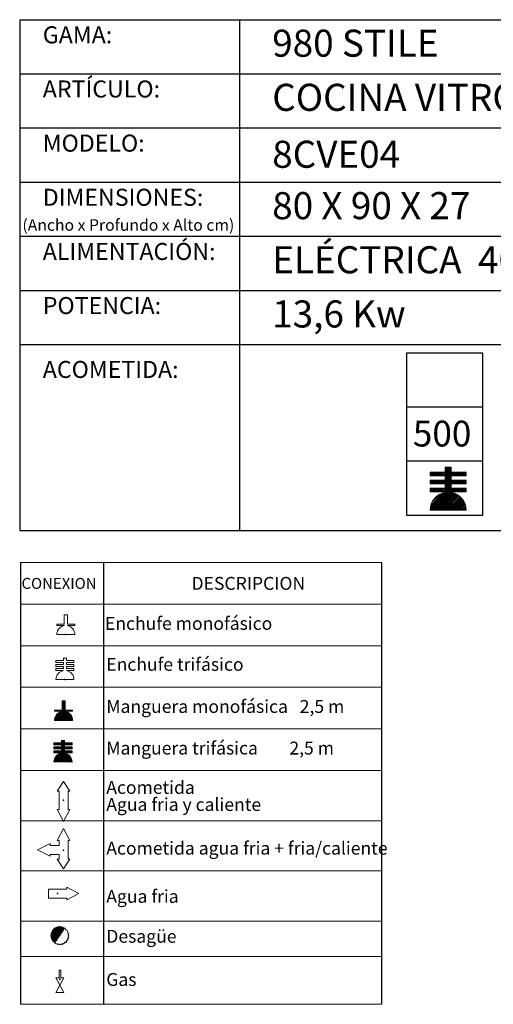
# Model space of a CAD drawing. Units: millimetres. Extents: x 10 to 13.34, y 8.19 to 10.01.
# Drawn here: x 11.02 to 11.89, y 8.19 to 10.01 of the extents above; entities that cross this region are included whole.
import ezdxf

# ---------------------------------------------------------------- set-up
doc = ezdxf.new("R2010")
doc.units = ezdxf.units.MM
doc.linetypes.add('HIDDEN', pattern=[1.905, 1.27, -0.635])
for name, color, linetype in [('MAQGRANITA', 234, 'Continuous'), ('TEXTMAQGRANITA', 7, 'Continuous'), ('ZZ-ACOMELECT', 1, 'Continuous'), ('ZZ-ACOMGAS', 30, 'Continuous'), ('ZZ-ACOMH2O', 150, 'Continuous')]:
    doc.layers.add(name, color=color, linetype=linetype)
doc.styles.get("Standard").update_dxf_attribs({"font": 'arial.ttf'})

# ---------------------------------------------------------------- blocks, each defined once
blk = doc.blocks.new('A$C1FF85C84')
at = {"layer": 'ZZ-ACOMELECT'}
for p, q in [((0, 0), (0, 0.35)), ((0, 0.35), (0.75, 0.35)), ((0.25, 0), (0.25, 0.35)), ((0.5, 0), (0.5, 0.35)), ((0.75, 0.35), (0.75, 0)), ((0.75, 0), (0, 0))]:
    blk.add_line(p, q, dxfattribs=at)

msp = doc.modelspace()

# ---------------------------------------------------------------- linework, layer by layer
at = {"color": 0, "linetype": 'Continuous', "lineweight": 0}
for p, q in [((11.6861, 9.0078), (11.0184, 9.0078)), ((11.0184, 8.931), (11.6861, 8.931)), ((11.0184, 8.8542), (11.6861, 8.8542)), ((11.0184, 8.7775), (11.6861, 8.7775)), ((11.0184, 8.7007), (11.6861, 8.7007)), ((11.0184, 8.6239), (11.6861, 8.6239)), ((11.0184, 8.531), (11.6861, 8.531)), ((11.0184, 8.4382), (11.6861, 8.4382)), ((11.0184, 8.3453), (11.6861, 8.3453)), ((11.0184, 8.2804), (11.6861, 8.2804)), ((11.0184, 8.192), (11.6861, 8.192))]:
    msp.add_line(p, q, dxfattribs=at)
at = {"color": 7, "linetype": 'Continuous'}
for p, q in [((11.098, 8.569), (11.0988, 8.569)), ((11.0981, 8.4767), (11.0989, 8.4767)), ((11.0868, 8.3965), (11.0868, 8.3957)), ((11.0914, 8.2384), (11.0922, 8.2384))]:
    msp.add_line(p, q, dxfattribs=at)
for p in [(11.098, 8.569), (11.0981, 8.4767), (11.0868, 8.3965), (11.0914, 8.2384)]:
    msp.add_point(p, dxfattribs=at)
at = {"layer": 'MAQGRANITA'}
for p, q in [((11.017, 10.0103), (11.017, 9.067)), ((11.017, 10.0103), (13.3446, 10.0103)), ((11.4233, 10.0103), (11.4233, 9.067)), ((11.017, 9.9103), (13.3446, 9.9103)), ((11.017, 9.8103), (13.3446, 9.8103)), ((11.017, 9.7103), (13.3446, 9.7103)), ((11.017, 9.6103), (13.3446, 9.6103)), ((11.017, 9.5103), (13.3446, 9.5103)), ((11.017, 9.4103), (13.3446, 9.4103)), ((11.017, 9.067), (13.3446, 9.067))]:
    msp.add_line(p, q, dxfattribs=at)
at = {"layer": 'TEXTMAQGRANITA'}
for p, q in [((11.0184, 9.0078), (11.0184, 8.192)), ((11.1721, 9.0078), (11.1721, 8.192)), ((11.6861, 9.0078), (11.6861, 8.192))]:
    msp.add_line(p, q, dxfattribs=at)
at = {"layer": 'ZZ-ACOMELECT', "color": 1}
for p, q in [((11.7979, 9.1678), (11.8141, 9.184)), ((11.7979, 9.1678), (11.8141, 9.184)), ((11.8037, 9.1826), (11.8051, 9.184)), ((11.8037, 9.1796), (11.8081, 9.184)), ((11.8037, 9.1766), (11.8111, 9.184)), ((11.8037, 9.1826), (11.8051, 9.184)), ((11.8037, 9.1796), (11.8081, 9.184)), ((11.8037, 9.1766), (11.8111, 9.184)), ((11.776, 9.1728), (11.7776, 9.1744)), ((11.776, 9.1698), (11.7806, 9.1744)), ((11.776, 9.1728), (11.7776, 9.1744)), ((11.776, 9.1698), (11.7806, 9.1744)), ((11.7769, 9.1678), (11.7836, 9.1744)), ((11.7769, 9.1678), (11.7836, 9.1744)), ((11.7799, 9.1678), (11.7866, 9.1744)), ((11.7799, 9.1678), (11.7866, 9.1744)), ((11.7829, 9.1678), (11.7896, 9.1744)), ((11.7829, 9.1678), (11.7896, 9.1744)), ((11.7859, 9.1678), (11.7926, 9.1744)), ((11.7859, 9.1678), (11.7926, 9.1744)), ((11.7889, 9.1678), (11.7956, 9.1744)), ((11.7889, 9.1678), (11.7956, 9.1744)), ((11.7919, 9.1678), (11.7985, 9.1744)), ((11.7919, 9.1678), (11.7985, 9.1744)), ((11.7949, 9.1678), (11.8015, 9.1744)), ((11.7949, 9.1678), (11.8015, 9.1744)), ((11.7982, 9.1531), (11.8195, 9.1744)), ((11.7982, 9.1531), (11.8195, 9.1744)), ((11.8009, 9.1678), (11.815, 9.1819)), ((11.8009, 9.1678), (11.815, 9.1819)), ((11.8012, 9.1531), (11.815, 9.1669)), ((11.8012, 9.1531), (11.815, 9.1669)), ((11.8037, 9.1676), (11.815, 9.1789)), ((11.8037, 9.1676), (11.815, 9.1789)), ((11.8037, 9.1646), (11.815, 9.1759)), ((11.8037, 9.1646), (11.815, 9.1759)), ((11.8037, 9.1616), (11.8165, 9.1744)), ((11.8037, 9.1616), (11.8165, 9.1744)), ((11.8158, 9.1678), (11.8225, 9.1744)), ((11.8158, 9.1678), (11.8225, 9.1744)), ((11.8188, 9.1678), (11.8255, 9.1744)), ((11.8188, 9.1678), (11.8255, 9.1744)), ((11.8218, 9.1678), (11.8285, 9.1744)), ((11.8218, 9.1678), (11.8285, 9.1744)), ((11.8248, 9.1678), (11.8315, 9.1744)), ((11.8248, 9.1678), (11.8315, 9.1744)), ((11.8278, 9.1678), (11.8345, 9.1744)), ((11.8278, 9.1678), (11.8345, 9.1744)), ((11.8308, 9.1678), (11.8375, 9.1744)), ((11.8308, 9.1678), (11.8375, 9.1744)), ((11.8338, 9.1678), (11.8405, 9.1744)), ((11.8338, 9.1678), (11.8405, 9.1744)), ((11.8368, 9.1678), (11.8426, 9.1736)), ((11.8368, 9.1678), (11.8426, 9.1736)), ((11.8398, 9.1678), (11.8426, 9.1706)), ((11.8398, 9.1678), (11.8426, 9.1706)), ((11.776, 9.1579), (11.7779, 9.1598)), ((11.776, 9.1549), (11.7809, 9.1598)), ((11.776, 9.1579), (11.7779, 9.1598)), ((11.776, 9.1549), (11.7809, 9.1598)), ((11.7772, 9.1531), (11.7839, 9.1598)), ((11.7772, 9.1531), (11.7839, 9.1598)), ((11.7802, 9.1531), (11.7869, 9.1598)), ((11.7802, 9.1531), (11.7869, 9.1598)), ((11.7832, 9.1531), (11.7899, 9.1598)), ((11.7832, 9.1531), (11.7899, 9.1598)), ((11.7862, 9.1531), (11.7929, 9.1598)), ((11.7862, 9.1531), (11.7929, 9.1598)), ((11.7892, 9.1531), (11.7959, 9.1598)), ((11.7892, 9.1531), (11.7959, 9.1598)), ((11.7922, 9.1531), (11.7988, 9.1598)), ((11.7922, 9.1531), (11.7988, 9.1598)), ((11.7952, 9.1531), (11.8018, 9.1598)), ((11.7952, 9.1531), (11.8018, 9.1598)), ((11.7985, 9.1384), (11.8198, 9.1598)), ((11.7985, 9.1384), (11.8198, 9.1598)), ((11.8015, 9.1384), (11.815, 9.1519)), ((11.8015, 9.1384), (11.815, 9.1519)), ((11.8037, 9.1526), (11.815, 9.1639)), ((11.8037, 9.1526), (11.815, 9.1639)), ((11.8037, 9.1496), (11.815, 9.1609)), ((11.8037, 9.1496), (11.815, 9.1609)), ((11.8037, 9.1466), (11.8168, 9.1598)), ((11.8037, 9.1466), (11.8168, 9.1598)), ((11.8037, 9.1376), (11.815, 9.1489)), ((11.8037, 9.1376), (11.815, 9.1489)), ((11.8161, 9.1531), (11.8228, 9.1598)), ((11.8161, 9.1531), (11.8228, 9.1598)), ((11.8191, 9.1531), (11.8258, 9.1598)), ((11.8191, 9.1531), (11.8258, 9.1598)), ((11.8221, 9.1531), (11.8288, 9.1598)), ((11.8221, 9.1531), (11.8288, 9.1598)), ((11.8251, 9.1531), (11.8318, 9.1598)), ((11.8251, 9.1531), (11.8318, 9.1598)), ((11.8281, 9.1531), (11.8348, 9.1598)), ((11.8281, 9.1531), (11.8348, 9.1598)), ((11.8311, 9.1531), (11.8378, 9.1598)), ((11.8311, 9.1531), (11.8378, 9.1598)), ((11.8341, 9.1531), (11.8408, 9.1598)), ((11.8341, 9.1531), (11.8408, 9.1598)), ((11.8371, 9.1531), (11.8426, 9.1587)), ((11.8371, 9.1531), (11.8426, 9.1587)), ((11.8401, 9.1531), (11.8426, 9.1557)), ((11.8401, 9.1531), (11.8426, 9.1557)), ((11.776, 9.1429), (11.7782, 9.1451)), ((11.776, 9.1399), (11.7812, 9.1451)), ((11.776, 9.1429), (11.7782, 9.1451)), ((11.776, 9.1399), (11.7812, 9.1451)), ((11.7761, 9.1071), (11.815, 9.1459)), ((11.7761, 9.1071), (11.815, 9.1459)), ((11.7765, 9.1044), (11.8171, 9.1451)), ((11.7765, 9.1044), (11.8171, 9.1451)), ((11.7765, 9.1105), (11.8032, 9.1372)), ((11.7765, 9.1105), (11.8032, 9.1372)), ((11.7775, 9.1384), (11.7842, 9.1451)), ((11.7775, 9.1384), (11.7842, 9.1451)), ((11.7775, 9.1145), (11.7993, 9.1362)), ((11.7775, 9.1145), (11.7993, 9.1362)), ((11.7795, 9.1044), (11.8201, 9.1451)), ((11.7795, 9.1044), (11.8201, 9.1451)), ((11.7796, 9.1196), (11.7942, 9.1342)), ((11.7796, 9.1196), (11.7942, 9.1342)), ((11.7805, 9.1384), (11.7872, 9.1451)), ((11.7805, 9.1384), (11.7872, 9.1451)), ((11.7824, 9.1044), (11.8152, 9.1372)), ((11.7824, 9.1044), (11.8152, 9.1372)), ((11.7835, 9.1384), (11.7902, 9.1451)), ((11.7835, 9.1384), (11.7902, 9.1451)), ((11.7854, 9.1044), (11.8177, 9.1367)), ((11.7854, 9.1044), (11.8177, 9.1367)), ((11.7865, 9.1384), (11.7932, 9.1451)), ((11.7865, 9.1384), (11.7932, 9.1451)), ((11.7884, 9.1044), (11.82, 9.136)), ((11.7884, 9.1044), (11.82, 9.136)), ((11.7895, 9.1384), (11.7962, 9.1451)), ((11.7895, 9.1384), (11.7962, 9.1451)), ((11.7914, 9.1044), (11.8222, 9.1352)), ((11.7914, 9.1044), (11.8222, 9.1352)), ((11.7925, 9.1384), (11.7991, 9.1451)), ((11.7925, 9.1384), (11.7991, 9.1451)), ((11.7944, 9.1044), (11.8242, 9.1343)), ((11.7944, 9.1044), (11.8242, 9.1343)), ((11.7955, 9.1384), (11.8021, 9.1451)), ((11.7955, 9.1384), (11.8021, 9.1451)), ((11.7974, 9.1044), (11.8262, 9.1332)), ((11.7974, 9.1044), (11.8262, 9.1332)), ((11.8004, 9.1044), (11.828, 9.132)), ((11.8004, 9.1044), (11.828, 9.132)), ((11.8034, 9.1044), (11.8297, 9.1308)), ((11.8034, 9.1044), (11.8297, 9.1308)), ((11.8064, 9.1044), (11.8314, 9.1294)), ((11.8064, 9.1044), (11.8314, 9.1294)), ((11.8094, 9.1044), (11.8329, 9.128)), ((11.8094, 9.1044), (11.8329, 9.128)), ((11.8164, 9.1384), (11.8231, 9.1451)), ((11.8164, 9.1384), (11.8231, 9.1451)), ((11.8194, 9.1384), (11.8261, 9.1451)), ((11.8194, 9.1384), (11.8261, 9.1451)), ((11.8224, 9.1384), (11.8291, 9.1451)), ((11.8224, 9.1384), (11.8291, 9.1451)), ((11.8254, 9.1384), (11.8321, 9.1451)), ((11.8254, 9.1384), (11.8321, 9.1451)), ((11.8284, 9.1384), (11.8351, 9.1451)), ((11.8284, 9.1384), (11.8351, 9.1451)), ((11.8314, 9.1384), (11.8381, 9.1451)), ((11.8314, 9.1384), (11.8381, 9.1451)), ((11.8344, 9.1384), (11.8411, 9.1451)), ((11.8344, 9.1384), (11.8411, 9.1451)), ((11.8374, 9.1384), (11.8426, 9.1437)), ((11.8374, 9.1384), (11.8426, 9.1437)), ((11.8404, 9.1384), (11.8426, 9.1407)), ((11.8404, 9.1384), (11.8426, 9.1407)), ((11.8124, 9.1044), (11.8344, 9.1264)), ((11.8124, 9.1044), (11.8344, 9.1264)), ((11.8154, 9.1044), (11.8357, 9.1248)), ((11.8154, 9.1044), (11.8357, 9.1248)), ((11.8184, 9.1044), (11.837, 9.1231)), ((11.8184, 9.1044), (11.837, 9.1231)), ((11.8214, 9.1044), (11.8381, 9.1212)), ((11.8214, 9.1044), (11.8381, 9.1212)), ((11.8244, 9.1044), (11.8392, 9.1193)), ((11.8244, 9.1044), (11.8392, 9.1193)), ((11.8273, 9.1044), (11.8401, 9.1172)), ((11.8273, 9.1044), (11.8401, 9.1172)), ((11.8303, 9.1044), (11.8409, 9.115)), ((11.8303, 9.1044), (11.8409, 9.115)), ((11.8333, 9.1044), (11.8416, 9.1127)), ((11.8333, 9.1044), (11.8416, 9.1127)), ((11.8363, 9.1044), (11.8421, 9.1103)), ((11.8363, 9.1044), (11.8421, 9.1103)), ((11.8393, 9.1044), (11.8425, 9.1076)), ((11.8393, 9.1044), (11.8425, 9.1076)), ((11.8423, 9.1044), (11.8426, 9.1048)), ((11.8423, 9.1044), (11.8426, 9.1048)), ((11.0953, 8.7515), (11.0964, 8.7526)), ((11.0953, 8.75), (11.0979, 8.7526)), ((11.0953, 8.7485), (11.0994, 8.7526)), ((11.0953, 8.747), (11.1009, 8.7526)), ((11.0953, 8.7515), (11.0964, 8.7526)), ((11.0953, 8.75), (11.0979, 8.7526)), ((11.0953, 8.7485), (11.0994, 8.7526)), ((11.0953, 8.747), (11.1009, 8.7526)), ((11.0953, 8.7455), (11.1009, 8.7512)), ((11.0953, 8.7455), (11.1009, 8.7512)), ((11.0953, 8.744), (11.1009, 8.7497)), ((11.0953, 8.744), (11.1009, 8.7497)), ((11.0953, 8.7425), (11.1009, 8.7482)), ((11.0953, 8.7425), (11.1009, 8.7482)), ((11.0953, 8.741), (11.1009, 8.7467)), ((11.0953, 8.741), (11.1009, 8.7467)), ((11.0815, 8.7167), (11.1009, 8.7362)), ((11.0815, 8.7167), (11.1009, 8.7362)), ((11.0815, 8.7347), (11.082, 8.7352)), ((11.0815, 8.7332), (11.0835, 8.7352)), ((11.0815, 8.7347), (11.082, 8.7352)), ((11.0815, 8.7332), (11.0835, 8.7352)), ((11.0816, 8.7183), (11.1009, 8.7377)), ((11.0816, 8.7183), (11.1009, 8.7377)), ((11.082, 8.7202), (11.0941, 8.7323)), ((11.082, 8.7202), (11.0941, 8.7323)), ((11.0824, 8.7162), (11.1015, 8.7352)), ((11.0824, 8.7162), (11.1015, 8.7352)), ((11.0827, 8.7224), (11.0919, 8.7316)), ((11.0827, 8.7224), (11.0919, 8.7316)), ((11.083, 8.7332), (11.085, 8.7352)), ((11.083, 8.7332), (11.085, 8.7352)), ((11.0839, 8.7162), (11.103, 8.7352)), ((11.0839, 8.7162), (11.103, 8.7352)), ((11.0844, 8.7332), (11.0865, 8.7352)), ((11.0844, 8.7332), (11.0865, 8.7352)), ((11.0844, 8.7257), (11.0886, 8.7299)), ((11.0844, 8.7257), (11.0886, 8.7299)), ((11.0854, 8.7162), (11.1017, 8.7324)), ((11.0854, 8.7162), (11.1017, 8.7324)), ((11.0859, 8.7332), (11.088, 8.7352)), ((11.0859, 8.7332), (11.088, 8.7352)), ((11.0869, 8.7162), (11.1029, 8.7321)), ((11.0869, 8.7162), (11.1029, 8.7321)), ((11.0874, 8.7332), (11.0895, 8.7352)), ((11.0874, 8.7332), (11.0895, 8.7352)), ((11.0884, 8.7162), (11.104, 8.7318)), ((11.0884, 8.7162), (11.104, 8.7318)), ((11.0889, 8.7332), (11.091, 8.7352)), ((11.0889, 8.7332), (11.091, 8.7352)), ((11.0899, 8.7162), (11.1051, 8.7313)), ((11.0899, 8.7162), (11.1051, 8.7313)), ((11.0904, 8.7332), (11.0925, 8.7352)), ((11.0904, 8.7332), (11.0925, 8.7352)), ((11.0914, 8.7162), (11.1061, 8.7308)), ((11.0914, 8.7162), (11.1061, 8.7308)), ((11.0919, 8.7332), (11.094, 8.7352)), ((11.0919, 8.7332), (11.094, 8.7352)), ((11.0929, 8.7162), (11.107, 8.7303)), ((11.0929, 8.7162), (11.107, 8.7303)), ((11.0934, 8.7332), (11.1009, 8.7407)), ((11.0934, 8.7332), (11.1009, 8.7407)), ((11.0944, 8.7162), (11.1079, 8.7297)), ((11.0944, 8.7162), (11.1079, 8.7297)), ((11.0949, 8.7332), (11.1009, 8.7392)), ((11.0949, 8.7332), (11.1009, 8.7392)), ((11.0953, 8.7395), (11.1009, 8.7452)), ((11.0953, 8.7395), (11.1009, 8.7452)), ((11.0953, 8.738), (11.1009, 8.7437)), ((11.0953, 8.738), (11.1009, 8.7437)), ((11.0953, 8.7365), (11.1009, 8.7422)), ((11.0953, 8.7365), (11.1009, 8.7422)), ((11.0959, 8.7162), (11.1087, 8.729)), ((11.0959, 8.7162), (11.1087, 8.729)), ((11.0974, 8.7162), (11.1095, 8.7283)), ((11.0974, 8.7162), (11.1095, 8.7283)), ((11.1024, 8.7332), (11.1045, 8.7352)), ((11.1024, 8.7332), (11.1045, 8.7352)), ((11.1039, 8.7332), (11.106, 8.7352)), ((11.1039, 8.7332), (11.106, 8.7352)), ((11.1054, 8.7332), (11.1075, 8.7352)), ((11.1054, 8.7332), (11.1075, 8.7352)), ((11.1069, 8.7332), (11.109, 8.7352)), ((11.1069, 8.7332), (11.109, 8.7352)), ((11.1084, 8.7332), (11.1105, 8.7352)), ((11.1084, 8.7332), (11.1105, 8.7352)), ((11.1099, 8.7332), (11.112, 8.7352)), ((11.1099, 8.7332), (11.112, 8.7352)), ((11.1114, 8.7332), (11.1135, 8.7352)), ((11.1114, 8.7332), (11.1135, 8.7352)), ((11.1129, 8.7332), (11.1148, 8.7351)), ((11.1129, 8.7332), (11.1148, 8.7351)), ((11.1144, 8.7332), (11.1148, 8.7336)), ((11.1144, 8.7332), (11.1148, 8.7336)), ((11.0989, 8.7162), (11.1103, 8.7276)), ((11.0989, 8.7162), (11.1103, 8.7276)), ((11.1004, 8.7162), (11.111, 8.7268)), ((11.1004, 8.7162), (11.111, 8.7268)), ((11.1019, 8.7162), (11.1116, 8.7259)), ((11.1019, 8.7162), (11.1116, 8.7259)), ((11.1034, 8.7162), (11.1122, 8.725)), ((11.1034, 8.7162), (11.1122, 8.725)), ((11.1049, 8.7162), (11.1128, 8.7241)), ((11.1049, 8.7162), (11.1128, 8.7241)), ((11.1064, 8.7162), (11.1133, 8.7231)), ((11.1064, 8.7162), (11.1133, 8.7231)), ((11.1079, 8.7162), (11.1137, 8.722)), ((11.1079, 8.7162), (11.1137, 8.722)), ((11.1094, 8.7162), (11.1141, 8.7209)), ((11.1094, 8.7162), (11.1141, 8.7209)), ((11.1109, 8.7162), (11.1144, 8.7197)), ((11.1109, 8.7162), (11.1144, 8.7197)), ((11.1124, 8.7162), (11.1146, 8.7184)), ((11.1124, 8.7162), (11.1146, 8.7184)), ((11.1139, 8.7162), (11.1148, 8.7171)), ((11.1139, 8.7162), (11.1148, 8.7171)), ((11.0804, 8.6738), (11.0812, 8.6746)), ((11.0804, 8.6723), (11.0827, 8.6746)), ((11.0804, 8.6738), (11.0812, 8.6746)), ((11.0804, 8.6723), (11.0827, 8.6746)), ((11.0809, 8.6712), (11.0842, 8.6746)), ((11.0809, 8.6712), (11.0842, 8.6746)), ((11.0824, 8.6712), (11.0857, 8.6746)), ((11.0824, 8.6712), (11.0857, 8.6746)), ((11.0839, 8.6712), (11.0872, 8.6746)), ((11.0839, 8.6712), (11.0872, 8.6746)), ((11.0854, 8.6712), (11.0887, 8.6746)), ((11.0854, 8.6712), (11.0887, 8.6746)), ((11.0869, 8.6712), (11.0902, 8.6746)), ((11.0869, 8.6712), (11.0902, 8.6746)), ((11.0884, 8.6712), (11.0917, 8.6746)), ((11.0884, 8.6712), (11.0917, 8.6746)), ((11.0899, 8.6712), (11.0932, 8.6746)), ((11.0899, 8.6712), (11.0932, 8.6746)), ((11.0914, 8.6712), (11.0995, 8.6793)), ((11.0914, 8.6712), (11.0995, 8.6793)), ((11.0915, 8.6639), (11.1022, 8.6746)), ((11.0915, 8.6639), (11.1022, 8.6746)), ((11.0929, 8.6712), (11.0999, 8.6783)), ((11.0929, 8.6712), (11.0999, 8.6783)), ((11.0943, 8.6786), (11.095, 8.6793)), ((11.0943, 8.6771), (11.0965, 8.6793)), ((11.0943, 8.6756), (11.098, 8.6793)), ((11.0943, 8.6786), (11.095, 8.6793)), ((11.0943, 8.6771), (11.0965, 8.6793)), ((11.0943, 8.6756), (11.098, 8.6793)), ((11.0943, 8.6712), (11.0999, 8.6768)), ((11.0943, 8.6712), (11.0999, 8.6768)), ((11.0943, 8.6697), (11.0999, 8.6753)), ((11.0943, 8.6697), (11.0999, 8.6753)), ((11.0943, 8.6682), (11.1007, 8.6746)), ((11.0943, 8.6682), (11.1007, 8.6746)), ((11.1004, 8.6712), (11.1037, 8.6746)), ((11.1004, 8.6712), (11.1037, 8.6746)), ((11.1019, 8.6712), (11.1052, 8.6746)), ((11.1019, 8.6712), (11.1052, 8.6746)), ((11.1034, 8.6712), (11.1067, 8.6746)), ((11.1034, 8.6712), (11.1067, 8.6746)), ((11.1048, 8.6712), (11.1082, 8.6746)), ((11.1048, 8.6712), (11.1082, 8.6746)), ((11.1063, 8.6712), (11.1097, 8.6746)), ((11.1063, 8.6712), (11.1097, 8.6746)), ((11.1078, 8.6712), (11.1112, 8.6746)), ((11.1078, 8.6712), (11.1112, 8.6746)), ((11.1093, 8.6712), (11.1127, 8.6746)), ((11.1093, 8.6712), (11.1127, 8.6746)), ((11.1108, 8.6712), (11.1138, 8.6742)), ((11.1108, 8.6712), (11.1138, 8.6742)), ((11.0804, 8.6663), (11.0814, 8.6672)), ((11.0804, 8.6648), (11.0829, 8.6672)), ((11.0804, 8.6663), (11.0814, 8.6672)), ((11.0804, 8.6648), (11.0829, 8.6672)), ((11.0804, 8.6588), (11.0815, 8.6599)), ((11.0804, 8.6573), (11.083, 8.6599)), ((11.0804, 8.6588), (11.0815, 8.6599)), ((11.0804, 8.6573), (11.083, 8.6599)), ((11.0805, 8.6409), (11.0999, 8.6603)), ((11.0805, 8.6409), (11.0999, 8.6603)), ((11.0807, 8.6396), (11.101, 8.6599)), ((11.0807, 8.6396), (11.101, 8.6599)), ((11.0807, 8.6426), (11.0941, 8.656)), ((11.0807, 8.6426), (11.0941, 8.656)), ((11.0811, 8.6639), (11.0844, 8.6672)), ((11.0811, 8.6639), (11.0844, 8.6672)), ((11.0812, 8.6566), (11.0845, 8.6599)), ((11.0812, 8.6566), (11.0845, 8.6599)), ((11.0812, 8.6446), (11.0921, 8.6555)), ((11.0812, 8.6446), (11.0921, 8.6555)), ((11.0822, 8.6396), (11.1025, 8.6599)), ((11.0822, 8.6396), (11.1025, 8.6599)), ((11.0825, 8.6639), (11.0859, 8.6672)), ((11.0825, 8.6639), (11.0859, 8.6672)), ((11.0827, 8.6566), (11.086, 8.6599)), ((11.0827, 8.6566), (11.086, 8.6599)), ((11.0837, 8.6396), (11.1001, 8.656)), ((11.0837, 8.6396), (11.1001, 8.656)), ((11.084, 8.6639), (11.0874, 8.6672)), ((11.084, 8.6639), (11.0874, 8.6672)), ((11.0842, 8.6566), (11.0875, 8.6599)), ((11.0842, 8.6566), (11.0875, 8.6599)), ((11.0852, 8.6396), (11.1013, 8.6557)), ((11.0852, 8.6396), (11.1013, 8.6557)), ((11.0855, 8.6639), (11.0889, 8.6672)), ((11.0855, 8.6639), (11.0889, 8.6672)), ((11.0857, 8.6566), (11.089, 8.6599)), ((11.0857, 8.6566), (11.089, 8.6599)), ((11.0867, 8.6396), (11.1024, 8.6554)), ((11.0867, 8.6396), (11.1024, 8.6554)), ((11.087, 8.6639), (11.0904, 8.6672)), ((11.087, 8.6639), (11.0904, 8.6672)), ((11.0872, 8.6566), (11.0905, 8.6599)), ((11.0872, 8.6566), (11.0905, 8.6599)), ((11.0885, 8.6639), (11.0919, 8.6672)), ((11.0885, 8.6639), (11.0919, 8.6672)), ((11.0887, 8.6566), (11.092, 8.6599)), ((11.0887, 8.6566), (11.092, 8.6599)), ((11.09, 8.6639), (11.0934, 8.6672)), ((11.09, 8.6639), (11.0934, 8.6672)), ((11.0902, 8.6566), (11.0935, 8.6599)), ((11.0902, 8.6566), (11.0935, 8.6599)), ((11.0917, 8.6566), (11.1023, 8.6672)), ((11.0917, 8.6566), (11.1023, 8.6672)), ((11.093, 8.6639), (11.0999, 8.6708)), ((11.093, 8.6639), (11.0999, 8.6708)), ((11.0932, 8.6566), (11.0999, 8.6633)), ((11.0932, 8.6566), (11.0999, 8.6633)), ((11.0943, 8.6637), (11.0999, 8.6693)), ((11.0943, 8.6637), (11.0999, 8.6693)), ((11.0943, 8.6622), (11.0999, 8.6678)), ((11.0943, 8.6622), (11.0999, 8.6678)), ((11.0943, 8.6607), (11.1008, 8.6672)), ((11.0943, 8.6607), (11.1008, 8.6672)), ((11.0943, 8.6562), (11.0999, 8.6618)), ((11.0943, 8.6562), (11.0999, 8.6618)), ((11.1005, 8.6639), (11.1038, 8.6672)), ((11.1005, 8.6639), (11.1038, 8.6672)), ((11.1007, 8.6566), (11.104, 8.6599)), ((11.1007, 8.6566), (11.104, 8.6599)), ((11.102, 8.6639), (11.1053, 8.6672)), ((11.102, 8.6639), (11.1053, 8.6672)), ((11.1022, 8.6566), (11.1055, 8.6599)), ((11.1022, 8.6566), (11.1055, 8.6599)), ((11.1035, 8.6639), (11.1068, 8.6672)), ((11.1035, 8.6639), (11.1068, 8.6672)), ((11.1037, 8.6566), (11.107, 8.6599)), ((11.1037, 8.6566), (11.107, 8.6599)), ((11.105, 8.6639), (11.1083, 8.6672)), ((11.105, 8.6639), (11.1083, 8.6672)), ((11.1051, 8.6566), (11.1085, 8.6599)), ((11.1051, 8.6566), (11.1085, 8.6599)), ((11.1065, 8.6639), (11.1098, 8.6672)), ((11.1065, 8.6639), (11.1098, 8.6672)), ((11.1066, 8.6566), (11.11, 8.6599)), ((11.1066, 8.6566), (11.11, 8.6599)), ((11.108, 8.6639), (11.1113, 8.6672)), ((11.108, 8.6639), (11.1113, 8.6672)), ((11.1081, 8.6566), (11.1115, 8.6599)), ((11.1081, 8.6566), (11.1115, 8.6599)), ((11.1095, 8.6639), (11.1128, 8.6672)), ((11.1095, 8.6639), (11.1128, 8.6672)), ((11.1096, 8.6566), (11.113, 8.6599)), ((11.1096, 8.6566), (11.113, 8.6599)), ((11.111, 8.6639), (11.1138, 8.6667)), ((11.111, 8.6639), (11.1138, 8.6667)), ((11.1111, 8.6566), (11.1138, 8.6592)), ((11.1111, 8.6566), (11.1138, 8.6592)), ((11.1123, 8.6712), (11.1138, 8.6727)), ((11.1123, 8.6712), (11.1138, 8.6727)), ((11.1125, 8.6639), (11.1138, 8.6652)), ((11.1125, 8.6639), (11.1138, 8.6652)), ((11.1126, 8.6566), (11.1138, 8.6577)), ((11.1126, 8.6566), (11.1138, 8.6577)), ((11.0822, 8.6471), (11.0895, 8.6544)), ((11.0822, 8.6471), (11.0895, 8.6544)), ((11.0882, 8.6396), (11.1035, 8.655)), ((11.0882, 8.6396), (11.1035, 8.655)), ((11.0897, 8.6396), (11.1046, 8.6545)), ((11.0897, 8.6396), (11.1046, 8.6545)), ((11.0912, 8.6396), (11.1055, 8.654)), ((11.0912, 8.6396), (11.1055, 8.654)), ((11.0926, 8.6396), (11.1064, 8.6534)), ((11.0926, 8.6396), (11.1064, 8.6534)), ((11.0941, 8.6396), (11.1073, 8.6528)), ((11.0941, 8.6396), (11.1073, 8.6528)), ((11.0956, 8.6396), (11.1081, 8.6521)), ((11.0956, 8.6396), (11.1081, 8.6521)), ((11.0971, 8.6396), (11.1089, 8.6513)), ((11.0971, 8.6396), (11.1089, 8.6513)), ((11.0986, 8.6396), (11.1096, 8.6506)), ((11.0986, 8.6396), (11.1096, 8.6506)), ((11.1001, 8.6396), (11.1103, 8.6498)), ((11.1001, 8.6396), (11.1103, 8.6498)), ((11.1016, 8.6396), (11.1109, 8.6489)), ((11.1016, 8.6396), (11.1109, 8.6489)), ((11.1031, 8.6396), (11.1115, 8.648)), ((11.1031, 8.6396), (11.1115, 8.648)), ((11.1046, 8.6396), (11.112, 8.647)), ((11.1046, 8.6396), (11.112, 8.647)), ((11.1061, 8.6396), (11.1125, 8.646)), ((11.1061, 8.6396), (11.1125, 8.646)), ((11.1076, 8.6396), (11.1129, 8.6449)), ((11.1076, 8.6396), (11.1129, 8.6449)), ((11.1091, 8.6396), (11.1132, 8.6437)), ((11.1091, 8.6396), (11.1132, 8.6437)), ((11.1106, 8.6396), (11.1135, 8.6425)), ((11.1106, 8.6396), (11.1135, 8.6425)), ((11.1121, 8.6396), (11.1137, 8.6412)), ((11.1121, 8.6396), (11.1137, 8.6412)), ((11.1136, 8.6396), (11.1138, 8.6397)), ((11.1136, 8.6396), (11.1138, 8.6397))]:
    msp.add_line(p, q, dxfattribs=at)
at = {"layer": 'ZZ-ACOMELECT', "linetype": 'Continuous', "lineweight": 15}
for p, q in [((11.8037, 9.1744), (11.8037, 9.184)), ((11.8037, 9.184), (11.815, 9.184)), ((11.815, 9.184), (11.815, 9.1744)), ((11.776, 9.1678), (11.776, 9.1744)), ((11.776, 9.1744), (11.8037, 9.1744)), ((11.8037, 9.1678), (11.776, 9.1678)), ((11.8037, 9.1598), (11.8037, 9.1678)), ((11.815, 9.1744), (11.8426, 9.1744)), ((11.8426, 9.1678), (11.815, 9.1678)), ((11.815, 9.1678), (11.815, 9.1598)), ((11.8426, 9.1744), (11.8426, 9.1678)), ((11.776, 9.1531), (11.776, 9.1598)), ((11.776, 9.1598), (11.8037, 9.1598)), ((11.8037, 9.1531), (11.776, 9.1531)), ((11.8037, 9.1451), (11.8037, 9.1531)), ((11.815, 9.1598), (11.8426, 9.1598)), ((11.8426, 9.1531), (11.815, 9.1531)), ((11.815, 9.1531), (11.815, 9.1451)), ((11.8426, 9.1598), (11.8426, 9.1531)), ((11.776, 9.1384), (11.776, 9.1451)), ((11.776, 9.1451), (11.8037, 9.1451)), ((11.8037, 9.1384), (11.776, 9.1384)), ((11.8037, 9.1373), (11.8037, 9.1384)), ((11.815, 9.1451), (11.8426, 9.1451)), ((11.8426, 9.1384), (11.815, 9.1384)), ((11.815, 9.1384), (11.815, 9.1373)), ((11.8426, 9.1451), (11.8426, 9.1384)), ((11.8426, 9.1044), (11.776, 9.1044)), ((11.0995, 8.8938), (11.0995, 8.9112)), ((11.0995, 8.9112), (11.1051, 8.9112)), ((11.1051, 8.9112), (11.1051, 8.8938)), ((11.0856, 8.8918), (11.0856, 8.8938)), ((11.0856, 8.8938), (11.0995, 8.8938)), ((11.0995, 8.8918), (11.0856, 8.8918)), ((11.0995, 8.8912), (11.0995, 8.8918)), ((11.1051, 8.8938), (11.119, 8.8938)), ((11.119, 8.8918), (11.1051, 8.8918)), ((11.1051, 8.8918), (11.1051, 8.8912)), ((11.119, 8.8938), (11.119, 8.8918)), ((11.119, 8.8748), (11.0856, 8.8748)), ((11.084, 8.8234), (11.084, 8.8267)), ((11.084, 8.8267), (11.0978, 8.8267)), ((11.0978, 8.8234), (11.084, 8.8234)), ((11.084, 8.8161), (11.084, 8.8194)), ((11.084, 8.8194), (11.0978, 8.8194)), ((11.0978, 8.8267), (11.0978, 8.8315)), ((11.0978, 8.8315), (11.1035, 8.8315)), ((11.0978, 8.8194), (11.0978, 8.8234)), ((11.1035, 8.8315), (11.1035, 8.8267)), ((11.1035, 8.8267), (11.1173, 8.8267)), ((11.1173, 8.8234), (11.1035, 8.8234)), ((11.1035, 8.8234), (11.1035, 8.8194)), ((11.1035, 8.8194), (11.1173, 8.8194)), ((11.1173, 8.8267), (11.1173, 8.8234)), ((11.1173, 8.8194), (11.1173, 8.8161)), ((11.0978, 8.8161), (11.084, 8.8161)), ((11.084, 8.8087), (11.084, 8.8121)), ((11.084, 8.8121), (11.0978, 8.8121)), ((11.0978, 8.8087), (11.084, 8.8087)), ((11.0978, 8.8121), (11.0978, 8.8161)), ((11.0978, 8.8082), (11.0978, 8.8087)), ((11.1173, 8.8161), (11.1035, 8.8161)), ((11.1035, 8.8161), (11.1035, 8.8121)), ((11.1035, 8.8121), (11.1173, 8.8121)), ((11.1173, 8.8087), (11.1035, 8.8087)), ((11.1035, 8.8087), (11.1035, 8.8082)), ((11.1173, 8.8121), (11.1173, 8.8087)), ((11.1173, 8.7918), (11.084, 8.7918)), ((11.0953, 8.7352), (11.0953, 8.7526)), ((11.0953, 8.7526), (11.1009, 8.7526)), ((11.1009, 8.7526), (11.1009, 8.7352)), ((11.0815, 8.7332), (11.0815, 8.7352)), ((11.0815, 8.7352), (11.0953, 8.7352)), ((11.0953, 8.7332), (11.0815, 8.7332)), ((11.0953, 8.7326), (11.0953, 8.7332)), ((11.1009, 8.7352), (11.1148, 8.7352)), ((11.1148, 8.7332), (11.1009, 8.7332)), ((11.1009, 8.7332), (11.1009, 8.7326)), ((11.1148, 8.7352), (11.1148, 8.7332)), ((11.1148, 8.7162), (11.0815, 8.7162)), ((11.0804, 8.6712), (11.0804, 8.6746)), ((11.0804, 8.6746), (11.0943, 8.6746)), ((11.0943, 8.6746), (11.0943, 8.6793)), ((11.0943, 8.6793), (11.0999, 8.6793)), ((11.0999, 8.6793), (11.0999, 8.6746)), ((11.0999, 8.6746), (11.1138, 8.6746)), ((11.1138, 8.6746), (11.1138, 8.6712)), ((11.0943, 8.6712), (11.0804, 8.6712)), ((11.0804, 8.6639), (11.0804, 8.6672)), ((11.0804, 8.6672), (11.0943, 8.6672)), ((11.0943, 8.6639), (11.0804, 8.6639)), ((11.0804, 8.6566), (11.0804, 8.6599)), ((11.0804, 8.6599), (11.0943, 8.6599)), ((11.0943, 8.6566), (11.0804, 8.6566)), ((11.0943, 8.6672), (11.0943, 8.6712)), ((11.0943, 8.6599), (11.0943, 8.6639)), ((11.0943, 8.656), (11.0943, 8.6566)), ((11.1138, 8.6712), (11.0999, 8.6712)), ((11.0999, 8.6712), (11.0999, 8.6672)), ((11.0999, 8.6672), (11.1138, 8.6672)), ((11.1138, 8.6639), (11.0999, 8.6639)), ((11.0999, 8.6639), (11.0999, 8.6599)), ((11.0999, 8.6599), (11.1138, 8.6599)), ((11.1138, 8.6566), (11.0999, 8.6566)), ((11.0999, 8.6566), (11.0999, 8.656)), ((11.1138, 8.6672), (11.1138, 8.6639)), ((11.1138, 8.6599), (11.1138, 8.6566)), ((11.1138, 8.6396), (11.0804, 8.6396))]:
    msp.add_line(p, q, dxfattribs=at)
at = {"layer": 'ZZ-ACOMELECT', "linetype": 'HIDDEN', "lineweight": 0}
for p, q in [((11.0995, 8.9112), (11.1051, 8.9112)), ((11.0995, 8.8938), (11.0995, 8.9112)), ((11.1051, 8.9112), (11.1051, 8.8938)), ((11.0856, 8.8938), (11.0995, 8.8938)), ((11.0856, 8.8918), (11.0856, 8.8938)), ((11.0995, 8.8918), (11.0856, 8.8918)), ((11.0995, 8.8912), (11.0995, 8.8918)), ((11.1051, 8.8938), (11.119, 8.8938)), ((11.119, 8.8918), (11.1051, 8.8918)), ((11.1051, 8.8918), (11.1051, 8.8912)), ((11.119, 8.8938), (11.119, 8.8918)), ((11.119, 8.8748), (11.0856, 8.8748))]:
    msp.add_line(p, q, dxfattribs=at)
at = {"layer": 'ZZ-ACOMELECT', "color": 7, "linetype": 'Continuous'}
for p, q in [((11.1023, 8.8748), (11.1031, 8.8748)), ((11.1007, 8.7918), (11.1014, 8.7918))]:
    msp.add_line(p, q, dxfattribs=at)
at = {"layer": 'ZZ-ACOMELECT', "linetype": 'Continuous', "lineweight": 15}
for centre, radius, start, end in [((11.8093, 9.1044), 0.0333, 99.7406, 180), ((11.8093, 9.1044), 0.0333, 0, 80.2594), ((11.1023, 8.8748), 0.0167, 99.7406, 180), ((11.1023, 8.8748), 0.0167, 0, 80.2594), ((11.1007, 8.7918), 0.0167, 99.7406, 180), ((11.1007, 8.7918), 0.0167, 0, 80.2594), ((11.0981, 8.7162), 0.0167, 99.7406, 180), ((11.0981, 8.7162), 0.0167, 0, 80.2594), ((11.0971, 8.6396), 0.0167, 99.7406, 180), ((11.0971, 8.6396), 0.0167, 0, 80.2594)]:
    msp.add_arc(centre, radius, start, end, dxfattribs=at)
at = {"layer": 'ZZ-ACOMELECT', "linetype": 'HIDDEN', "lineweight": 0}
for start, end in [(99.7406, 180), (0, 80.2594)]:
    msp.add_arc((11.1023, 8.8748), 0.0167, start, end, dxfattribs=at)
at = {"layer": 'ZZ-ACOMELECT', "color": 7, "linetype": 'Continuous'}
for p in [(11.1023, 8.8748), (11.1007, 8.7918)]:
    msp.add_point(p, dxfattribs=at)
at = {"layer": 'ZZ-ACOMGAS', "linetype": 'Continuous', "lineweight": 15}
for p, q in [((11.084, 8.2406), (11.0914, 8.2272)), ((11.084, 8.2406), (11.0897, 8.2406)), ((11.0897, 8.2551), (11.0931, 8.2551)), ((11.0897, 8.2406), (11.0897, 8.2551)), ((11.0988, 8.2406), (11.0914, 8.2272)), ((11.0931, 8.2406), (11.0931, 8.2551)), ((11.0931, 8.2406), (11.0988, 8.2406)), ((11.0914, 8.2272), (11.084, 8.2139)), ((11.0914, 8.2272), (11.0988, 8.2139)), ((11.084, 8.2139), (11.0988, 8.2139))]:
    msp.add_line(p, q, dxfattribs=at)
at = {"layer": 'ZZ-ACOMH2O', "linetype": 'Continuous', "lineweight": 15}
for p, q in [((11.098, 8.6033), (11.0864, 8.5857)), ((11.1097, 8.5857), (11.098, 8.6033)), ((11.0864, 8.5857), (11.0897, 8.5857)), ((11.0897, 8.5857), (11.0897, 8.5515)), ((11.1064, 8.5857), (11.1097, 8.5857)), ((11.1064, 8.5515), (11.1064, 8.5857)), ((11.0864, 8.5515), (11.098, 8.5293)), ((11.0897, 8.5515), (11.0864, 8.5515)), ((11.098, 8.5293), (11.1097, 8.5515)), ((11.1097, 8.5515), (11.1064, 8.5515)), ((11.0864, 8.4942), (11.0981, 8.5165)), ((11.0981, 8.5165), (11.1098, 8.4942)), ((11.0898, 8.4942), (11.0864, 8.4942)), ((11.0898, 8.4855), (11.0898, 8.4942)), ((11.1098, 8.4942), (11.1064, 8.4942)), ((11.1064, 8.4942), (11.1064, 8.4601)), ((11.0501, 8.4772), (11.0731, 8.4888)), ((11.0731, 8.4655), (11.0501, 8.4772)), ((11.0731, 8.4888), (11.0731, 8.4855)), ((11.0731, 8.4855), (11.0898, 8.4855)), ((11.0898, 8.4688), (11.0731, 8.4688)), ((11.0731, 8.4688), (11.0731, 8.4655)), ((11.0981, 8.4424), (11.0864, 8.4601)), ((11.0864, 8.4601), (11.0898, 8.4601)), ((11.0898, 8.4601), (11.0898, 8.4688)), ((11.1098, 8.4601), (11.0981, 8.4424)), ((11.1064, 8.4601), (11.1098, 8.4601)), ((11.0702, 8.3882), (11.0702, 8.4049)), ((11.0702, 8.4049), (11.1043, 8.4049)), ((11.1043, 8.4049), (11.1043, 8.4082)), ((11.1043, 8.4082), (11.1266, 8.3965)), ((11.1043, 8.3882), (11.0702, 8.3882)), ((11.1266, 8.3965), (11.1043, 8.3849)), ((11.1043, 8.3849), (11.1043, 8.3882))]:
    msp.add_line(p, q, dxfattribs=at)
at = {"layer": 'ZZ-ACOMH2O', "color": 150}
for p, q in [((11.0745, 8.3191), (11.0909, 8.3355)), ((11.0745, 8.3191), (11.0909, 8.3355)), ((11.0746, 8.3177), (11.0924, 8.3355)), ((11.0746, 8.3177), (11.0924, 8.3355)), ((11.0747, 8.3208), (11.0893, 8.3354)), ((11.0747, 8.3208), (11.0893, 8.3354)), ((11.0747, 8.3163), (11.0937, 8.3353)), ((11.0747, 8.3163), (11.0937, 8.3353)), ((11.075, 8.3226), (11.0875, 8.3351)), ((11.075, 8.3151), (11.095, 8.3351)), ((11.075, 8.3226), (11.0875, 8.3351)), ((11.075, 8.3151), (11.095, 8.3351)), ((11.0753, 8.3139), (11.0961, 8.3348)), ((11.0753, 8.3139), (11.0961, 8.3348)), ((11.0756, 8.3247), (11.0853, 8.3344)), ((11.0756, 8.3247), (11.0853, 8.3344)), ((11.0757, 8.3128), (11.0972, 8.3344)), ((11.0757, 8.3128), (11.0972, 8.3344)), ((11.0761, 8.3117), (11.0983, 8.3339)), ((11.0761, 8.3117), (11.0983, 8.3339)), ((11.0766, 8.3108), (11.0993, 8.3334)), ((11.0766, 8.3108), (11.0993, 8.3334)), ((11.0771, 8.3277), (11.0824, 8.333)), ((11.0771, 8.3277), (11.0824, 8.333)), ((11.0772, 8.3098), (11.1002, 8.3329)), ((11.0772, 8.3098), (11.1002, 8.3329)), ((11.0778, 8.3089), (11.0984, 8.3295)), ((11.0778, 8.3089), (11.0984, 8.3295)), ((11.1004, 8.3315), (11.1011, 8.3322)), ((11.1004, 8.3315), (11.1011, 8.3322)), ((11.1012, 8.3308), (11.1019, 8.3316)), ((11.1012, 8.3308), (11.1019, 8.3316)), ((11.102, 8.3301), (11.1027, 8.3309)), ((11.102, 8.3301), (11.1027, 8.3309)), ((11.1027, 8.3294), (11.1035, 8.3301)), ((11.1027, 8.3294), (11.1035, 8.3301)), ((11.1034, 8.3286), (11.1042, 8.3293)), ((11.1034, 8.3286), (11.1042, 8.3293)), ((11.1041, 8.3277), (11.1048, 8.3285)), ((11.1041, 8.3277), (11.1048, 8.3285)), ((11.0785, 8.3081), (11.0953, 8.325)), ((11.0785, 8.3081), (11.0953, 8.325)), ((11.0792, 8.3073), (11.0923, 8.3204)), ((11.0792, 8.3073), (11.0923, 8.3204)), ((11.0799, 8.3066), (11.0892, 8.3158)), ((11.0799, 8.3066), (11.0892, 8.3158)), ((11.0807, 8.3059), (11.0861, 8.3113)), ((11.0807, 8.3059), (11.0861, 8.3113)), ((11.1036, 8.3092), (11.1065, 8.3122)), ((11.1036, 8.3092), (11.1065, 8.3122)), ((11.1047, 8.3268), (11.1054, 8.3276)), ((11.1047, 8.3268), (11.1054, 8.3276)), ((11.1052, 8.3258), (11.106, 8.3266)), ((11.1052, 8.3258), (11.106, 8.3266)), ((11.1056, 8.3128), (11.1073, 8.3145)), ((11.1056, 8.3128), (11.1073, 8.3145)), ((11.1057, 8.3248), (11.1064, 8.3256)), ((11.1057, 8.3248), (11.1064, 8.3256)), ((11.1061, 8.3237), (11.1069, 8.3245)), ((11.1061, 8.3237), (11.1069, 8.3245)), ((11.1064, 8.3226), (11.1072, 8.3234)), ((11.1064, 8.3226), (11.1072, 8.3234)), ((11.1064, 8.3151), (11.1077, 8.3164)), ((11.1064, 8.3151), (11.1077, 8.3164)), ((11.1066, 8.3213), (11.1075, 8.3222)), ((11.1066, 8.3213), (11.1075, 8.3222)), ((11.1067, 8.3169), (11.1079, 8.318)), ((11.1067, 8.3169), (11.1079, 8.318)), ((11.1068, 8.32), (11.1077, 8.3209)), ((11.1068, 8.32), (11.1077, 8.3209)), ((11.1068, 8.3185), (11.1079, 8.3195)), ((11.1068, 8.3185), (11.1079, 8.3195)), ((11.0816, 8.3052), (11.0831, 8.3067)), ((11.0816, 8.3052), (11.0831, 8.3067)), ((11.0825, 8.3046), (11.0832, 8.3054)), ((11.0825, 8.3046), (11.0832, 8.3054)), ((11.0834, 8.3041), (11.0842, 8.3049)), ((11.0834, 8.3041), (11.0842, 8.3049)), ((11.0844, 8.3036), (11.0852, 8.3044)), ((11.0844, 8.3036), (11.0852, 8.3044)), ((11.0855, 8.3032), (11.0863, 8.304)), ((11.0855, 8.3032), (11.0863, 8.304)), ((11.0866, 8.3028), (11.0875, 8.3036)), ((11.0866, 8.3028), (11.0875, 8.3036)), ((11.0878, 8.3025), (11.0887, 8.3034)), ((11.0878, 8.3025), (11.0887, 8.3034)), ((11.0891, 8.3023), (11.0901, 8.3032)), ((11.0891, 8.3023), (11.0901, 8.3032)), ((11.0905, 8.3022), (11.0915, 8.3032)), ((11.0905, 8.3022), (11.0915, 8.3032)), ((11.092, 8.3022), (11.0931, 8.3033)), ((11.092, 8.3022), (11.0931, 8.3033)), ((11.0937, 8.3023), (11.095, 8.3037)), ((11.0937, 8.3023), (11.095, 8.3037)), ((11.0956, 8.3027), (11.0972, 8.3044)), ((11.0956, 8.3027), (11.0972, 8.3044)), ((11.0979, 8.3036), (11.1008, 8.3065)), ((11.0979, 8.3036), (11.1008, 8.3065)), ((11.1017, 8.3058), (11.1042, 8.3084)), ((11.1017, 8.3058), (11.1042, 8.3084))]:
    msp.add_line(p, q, dxfattribs=at)

# ---------------------------------------------------------------- block references
at = {"layer": 'ZZ-ACOMELECT', "xscale": 0.4, "yscale": 0.4, "zscale": 0.4, "rotation": 90}
msp.add_blockref('A$C1FF85C84', (11.8725, 9.0949), dxfattribs=at)

# ---------------------------------------------------------------- texts
at = {"color": 0}
for s, height, p in [('CONEXION', 0.02024, (11.0204, 8.9591)), ('DESCRIPCION', 0.023813, (11.3347, 8.9574)), ('Enchufe monofásico', 0.023813, (11.1747, 8.8835)), ('Enchufe trifásico', 0.023813, (11.1771, 8.8079)), ('Manguera monofásica   2,5 m', 0.023813, (11.1771, 8.7301)), ('Manguera trifásica        2,5 m', 0.023813, (11.1771, 8.6533)), ('Acometida', 0.02381, (11.1771, 8.5806)), ('Agua fria y caliente', 0.023813, (11.1771, 8.5491)), ('Acometida agua fria + fria/caliente', 0.023813, (11.1771, 8.4684)), ('Agua fria', 0.02381, (11.1771, 8.3794)), ('Desagüe', 0.02381, (11.1771, 8.3057)), ('Gas', 0.02381, (11.1771, 8.2259))]:
    msp.add_text(s, height=height, dxfattribs=at).set_placement(p)
at = {"layer": 'TEXTMAQGRANITA', "color": 234}
for s, height, p in [('GAMA:', 0.03143, (11.0597, 9.9666)), ('ARTÍCULO: ', 0.03143, (11.0597, 9.8666)), ('MODELO:', 0.03143, (11.0597, 9.7666)), ('DIMENSIONES:', 0.031431, (11.0597, 9.6666)), ('(Ancho x Profundo x Alto cm)', 0.021373, (11.022, 9.6205)), ('ALIMENTACIÓN:', 0.031431, (11.0597, 9.5666)), ('POTENCIA:', 0.03143, (11.0597, 9.4666)), ('ACOMETIDA:', 0.03143, (11.0597, 9.3487))]:
    msp.add_text(s, height=height, dxfattribs=at).set_placement(p)
at = {"layer": 'TEXTMAQGRANITA', "char_height": 0.05, "attachment_point": 1}
for s, insert in [('980 STILE', (11.4839, 9.9919)), ('COCINA VITRO 4 PLACAS TOP', (11.4839, 9.8919)), ('8CVE04', (11.4839, 9.7868)), ('80 X 90 X 27', (11.4839, 9.6919)), ('ELÉCTRICA  400V 3F+N', (11.4839, 9.5919)), ('13,6 Kw', (11.4839, 9.4919))]:
    msp.add_mtext_dynamic_manual_height_columns(s, width=51.263898, gutter_width=12.5, heights=[0], dxfattribs=dict(at, insert=insert))
at = {"layer": 'ZZ-ACOMELECT'}
msp.add_text('500', height=0.04763, dxfattribs=at).set_placement((11.7439, 9.2221))

doc.saveas('drawing.dxf')
